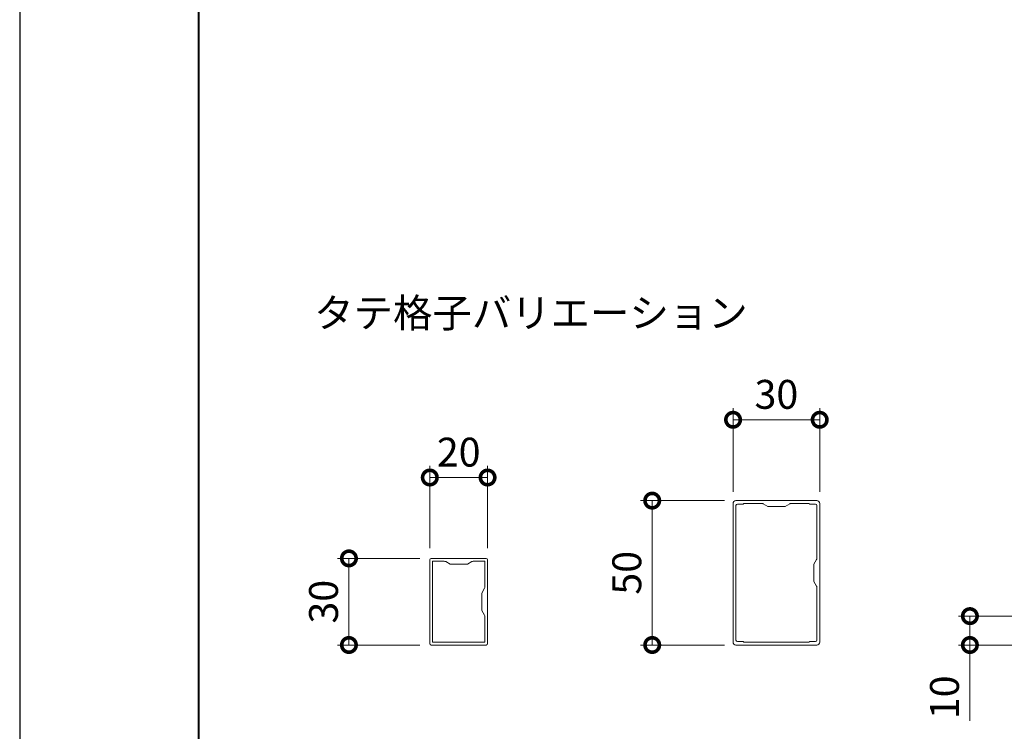
# Model space of a CAD drawing. Units: millimetres. Extents: x 0 to 1680, y 0 to 1188.
# Drawn here: x 0 to 341, y 230 to 477 of the extents above; entities that cross this region are included whole.
import ezdxf

# ---------------------------------------------------------------- set-up
doc = ezdxf.new("R2010")
doc.units = ezdxf.units.MM
doc.header["$LTSCALE"] = 4
for name, color, linetype, lineweight in [('AM_0', 7, 'Continuous', 18), ('AM_1', 14, 'Continuous', 40), ('AM_5', 3, 'Continuous', 9)]:
    doc.layers.add(name, color=color, linetype=linetype, lineweight=lineweight)
doc.layers.add('AM_VIEWS', color=1, linetype='Continuous', lineweight=25, plot=False)
doc.styles.add('ゴシック', font='msgothic.ttc')
doc.dimstyles.new('VF$0', dxfattribs={"dimtxt": 10, "dimasz": 10, "dimexe": 4, "dimexo": 4, "dimgap": 2.5, "dimtad": 1, "dimdsep": 46, "dimtxsty": 'ゴシック', "dimblk": 'DOTSMALL', "dimcen": 0, "dimclrd": 256, "dimclre": 256, "dimclrt": 2, "dimadec": 0, "dimazin": 2, "dimtp": 0.1, "dimtm": 0.1, "dimtfac": 0.71, "dimtmove": 0, "dimatfit": 3, "dimldrblk": 'OPEN30', "dimfxl": 1, "dimlwd": -1, "dimlwe": -1, "dimarcsym": 0})

# ---------------------------------------------------------------- blocks, each defined once
blk = doc.blocks.new('_DotSmall')
at = {"color": 0, "linetype": 'ByBlock', "const_width": 0.5}
blk.add_lwpolyline([(-0.0625, 0, 1), (0.0625, 0, 1)], format="xyb", close=True, dxfattribs=at)
blk = doc.blocks.new('*D28')
at = {"layer": 'AM_5', "linetype": 'Continuous'}
for p, q in [((142, 293.5), (142, 322)), ((162, 293.5), (162, 322)), ((162, 318), (142, 318))]:
    blk.add_line(p, q, dxfattribs=at)
at = {"layer": 'Defpoints', "color": 0}
for p in [(142, 318), (142, 289.5), (162, 289.5)]:
    blk.add_point(p, dxfattribs=at)
at = {"layer": 'AM_5', "xscale": 10, "yscale": 10, "zscale": 10, "rotation": 180}
blk.add_blockref('_DotSmall', (142, 318), dxfattribs=at)
at = {"layer": 'AM_5', "xscale": 10, "yscale": 10, "zscale": 10}
blk.add_blockref('_DotSmall', (162, 318), dxfattribs=at)
at = {"layer": 'AM_5', "color": 2, "insert": (152, 325.5), "char_height": 10, "attachment_point": 5, "style": 'ゴシック'}
blk.add_mtext('20', dxfattribs=at)
blk = doc.blocks.new('_Open30')
at = {"color": 0, "linetype": 'ByBlock', "lineweight": -2}
for p, q in [((-1, 0.267949), (0, 0)), ((0, 0), (-1, -0.267949)), ((0, 0), (-1, 0))]:
    blk.add_line(p, q, dxfattribs=at)
blk = doc.blocks.new('*D29')
at = {"layer": 'AM_5', "linetype": 'Continuous'}
for p, q in [((138.5, 290), (110, 290)), ((114, 290), (114, 260)), ((138.5, 260), (110, 260))]:
    blk.add_line(p, q, dxfattribs=at)
at = {"layer": 'Defpoints', "color": 0}
for p in [(142.5, 290), (114, 260), (142.5, 260)]:
    blk.add_point(p, dxfattribs=at)
at = {"layer": 'AM_5', "xscale": 10, "yscale": 10, "zscale": 10}
for p, rotation in [((114, 290), 90), ((114, 260), 270)]:
    blk.add_blockref('_DotSmall', p, dxfattribs=dict(at, rotation=rotation))
at = {"layer": 'AM_5', "color": 2, "insert": (106.5, 275), "char_height": 10, "attachment_point": 5, "rotation": 90, "style": 'ゴシック'}
blk.add_mtext('30', dxfattribs=at)
blk = doc.blocks.new('*D31')
at = {"layer": 'AM_5', "linetype": 'Continuous'}
for p, q in [((354, 270), (325, 270)), ((329, 270), (329, 260)), ((354, 260), (325, 260)), ((329, 260), (329, 233.78))]:
    blk.add_line(p, q, dxfattribs=at)
at = {"layer": 'Defpoints', "color": 0}
for p in [(358, 270), (329, 260), (358, 260)]:
    blk.add_point(p, dxfattribs=at)
at = {"layer": 'AM_5', "xscale": 10, "yscale": 10, "zscale": 10}
for p, rotation in [((329, 270), 90), ((329, 260), 270)]:
    blk.add_blockref('_DotSmall', p, dxfattribs=dict(at, rotation=rotation))
at = {"layer": 'AM_5', "color": 2, "insert": (321.5, 241.89), "char_height": 10, "attachment_point": 5, "rotation": 90, "style": 'ゴシック'}
blk.add_mtext('10', dxfattribs=at)
blk = doc.blocks.new('*D32')
at = {"layer": 'AM_5', "linetype": 'Continuous'}
for p, q in [((247, 313), (247, 342)), ((277, 313), (277, 342)), ((247, 338), (277, 338))]:
    blk.add_line(p, q, dxfattribs=at)
at = {"layer": 'Defpoints', "color": 0}
for p in [(277, 338), (247, 309), (277, 309)]:
    blk.add_point(p, dxfattribs=at)
at = {"layer": 'AM_5', "xscale": 10, "yscale": 10, "zscale": 10, "rotation": 180}
blk.add_blockref('_DotSmall', (247, 338), dxfattribs=at)
at = {"layer": 'AM_5', "xscale": 10, "yscale": 10, "zscale": 10}
blk.add_blockref('_DotSmall', (277, 338), dxfattribs=at)
at = {"layer": 'AM_5', "color": 2, "insert": (262, 345.5), "char_height": 10, "attachment_point": 5, "style": 'ゴシック'}
blk.add_mtext('30', dxfattribs=at)
blk = doc.blocks.new('*D33')
at = {"layer": 'AM_5', "linetype": 'Continuous'}
for p, q in [((244, 310), (215, 310)), ((219, 310), (219, 260)), ((244, 260), (215, 260))]:
    blk.add_line(p, q, dxfattribs=at)
at = {"layer": 'Defpoints', "color": 0}
for p in [(248, 310), (219, 260), (248, 260)]:
    blk.add_point(p, dxfattribs=at)
at = {"layer": 'AM_5', "xscale": 10, "yscale": 10, "zscale": 10}
for p, rotation in [((219, 310), 90), ((219, 260), 270)]:
    blk.add_blockref('_DotSmall', p, dxfattribs=dict(at, rotation=rotation))
at = {"layer": 'AM_5', "color": 2, "insert": (211.5, 285), "char_height": 10, "attachment_point": 5, "rotation": 90, "style": 'ゴシック'}
blk.add_mtext('50', dxfattribs=at)

msp = doc.modelspace()

# ---------------------------------------------------------------- linework, layer by layer
at = {"layer": 'AM_0'}
for p, q in [((247, 261), (247, 309)), ((248, 261.7), (248, 308.3)), ((250.7, 309), (250.5, 308.8)), ((259, 308), (257.384, 308.933)), ((265, 308), (266.616, 308.933)), ((273.5, 308.8), (273.3, 309)), ((276, 289.866), (276, 308.3)), ((277, 261), (277, 309)), ((142.5, 290), (161.5, 290)), ((142, 260.5), (142, 289.5)), ((142.9, 261), (142.9, 289)), ((142.9, 289), (147, 289)), ((149, 288), (147.5, 288.866)), ((149, 288), (155, 288)), ((155, 288), (156.5, 288.866)), ((157, 289), (161.1, 289)), ((161.1, 280.173), (161.1, 289)), ((162, 260.5), (162, 289.5)), ((275, 288), (275.933, 289.616)), ((275, 282), (275, 288)), ((160.966, 279.673), (160, 278)), ((275, 282), (275.933, 280.384)), ((276, 261.7), (276, 280.134)), ((160, 272), (160, 278)), ((160, 272), (160.966, 270.327)), ((161.1, 261), (161.1, 269.827)), ((161.5, 260), (142.5, 260)), ((161.1, 261), (142.9, 261)), ((250.7, 261), (250.5, 261.2)), ((273.5, 261.2), (273.3, 261))]:
    msp.add_line(p, q, dxfattribs=at)
at = {"layer": 'AM_0', "ltscale": 0.5}
for p, q in [((276, 310), (248, 310)), ((250.5, 308.8), (248.5, 308.8)), ((257.134, 309), (250.7, 309)), ((265, 308), (259, 308)), ((273.3, 309), (266.866, 309)), ((275.5, 308.8), (273.5, 308.8)), ((276, 260), (248, 260)), ((250.5, 261.2), (248.5, 261.2)), ((273.3, 261), (250.7, 261)), ((275.5, 261.2), (273.5, 261.2))]:
    msp.add_line(p, q, dxfattribs=at)
for centre, radius, start, end in [((248, 309), 1, 90, 180), ((257.134, 308.5), 0.5, 60, 90), ((266.866, 308.5), 0.5, 90, 120)]:
    msp.add_arc(centre, radius, start, end, dxfattribs=at)
at = {"layer": 'AM_0'}
for centre, radius, start, end in [((248.5, 308.3), 0.5, 90, 180), ((275.5, 308.3), 0.5, 0, 90), ((276, 309), 1, 0.00002, 90.00005), ((142.5, 289.5), 0.5, 90, 180), ((161.5, 289.5), 0.5, 0, 90), ((275.5, 289.866), 0.5, 330, 0), ((147, 288), 1, 60, 90), ((157, 288), 1, 90, 120), ((160.1, 280.173), 1, 330, 0), ((275.5, 280.134), 0.5, 0, 30), ((160.1, 269.827), 1, 0, 30), ((142.5, 260.5), 0.5, 180, 270), ((161.5, 260.5), 0.5, 270, 0), ((248, 261), 1, 180, 269.99998), ((248.5, 261.7), 0.5, 180, 270), ((275.5, 261.7), 0.5, 270, 0), ((276, 261), 1, 270, 0)]:
    msp.add_arc(centre, radius, start, end, dxfattribs=at)
at = {"layer": 'AM_1'}
msp.add_lwpolyline([(62, 40), (62, 1148), (1618, 1148), (1618, 40)], close=True, dxfattribs=at)
at = {"layer": 'AM_VIEWS', "linetype": 'Continuous'}
msp.add_lwpolyline([(0, 0), (1680, 0), (1680, 1188), (0, 1188), (0, 0)], dxfattribs=at)

# ---------------------------------------------------------------- texts
at = {"layer": 'AM_0', "style": 'ゴシック'}
msp.add_text('タテ格子バリエーション', height=10, dxfattribs=at).set_placement((102, 370))

# ---------------------------------------------------------------- dimensions: what is measured, and where the dimension line sits
at = {"layer": 'AM_5'}
for base, p1, p2, picture, middle in [((277, 338), (247, 309), (277, 309), '*D32', (262, 345.502)), ((142, 318), (162, 289.5), (142, 289.5), '*D28', (152, 325.502))]:
    dim = msp.add_linear_dim(base=base, p1=p1, p2=p2, dimstyle='VF$0', dxfattribs=at)
    dim.commit()
    dim.dimension.update_dxf_attribs({"geometry": picture, "text_midpoint": middle})
for base, p1, p2, picture, middle in [((219, 260), (248, 310), (248, 260), '*D33', (211.498, 285)), ((114, 260), (142.5, 290), (142.5, 260), '*D29', (106.498, 275)), ((329, 260), (358, 270), (358, 260), '*D31', (321.498, 241.889))]:
    dim = msp.add_linear_dim(base=base, p1=p1, p2=p2, angle=90, dimstyle='VF$0', dxfattribs=at)
    dim.commit()
    dim.dimension.update_dxf_attribs({"geometry": picture, "text_midpoint": middle})

doc.saveas('drawing.dxf')
